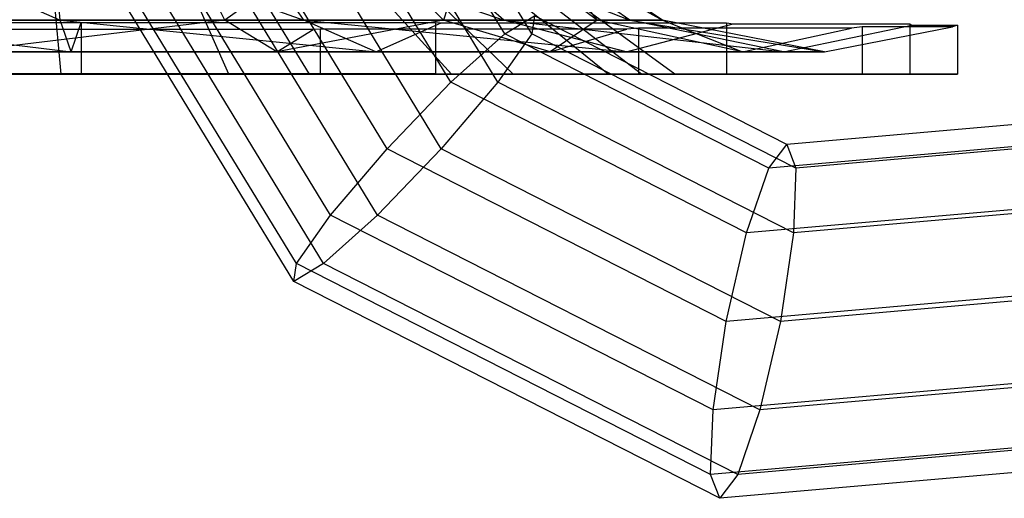
# Model space of a CAD drawing. Extents: x -1550 to 3800, y -2590 to 2590.
# Drawn here: x 2103 to 2124, y -19 to -8 of the extents above; entities that cross this region are included whole.
import ezdxf

# ---------------------------------------------------------------- set-up
doc = ezdxf.new("R2010")
doc.units = 0

msp = doc.modelspace()

# ---------------------------------------------------------------- linework, layer by layer
at = {"color": 0}
for p, q in [((2113.062165, -8.750916, 1496.9983), (2109.706028, -3.237997, 1496.466741)), ((2113.648794, -8.750916, 1493.294469), (2110.292657, -3.237997, 1492.762909)), ((2111.894971, -9.802295, 1498.20314), (2108.13561, -3.627026, 1497.607716)), ((2112.911042, -9.802295, 1491.787916), (2109.151682, -3.627026, 1491.192492)), ((2110.515275, -11.238507, 1498.493285), (2106.205101, -4.15845, 1497.81062)), ((2111.688533, -11.238507, 1491.085622), (2107.37836, -4.15845, 1490.402958)), ((2109.292766, -12.674718, 1497.790991), (2104.431779, -4.689874, 1497.021086)), ((2110.308838, -12.674718, 1491.375767), (2105.447851, -4.689874, 1490.605862)), ((2108.555014, -13.726098, 1496.284438), (2103.290804, -5.078904, 1495.450669)), ((2109.141644, -13.726098, 1492.580607), (2103.877433, -5.078904, 1491.746838)), ((2108.4997, -14.110929, 1494.377305), (2103.087899, -5.221298, 1493.52016)), ((2103.464941, -9.626263, 1477.531033), (2103.117003, -5.811915, 1482.769491)), ((2107.090626, -9.626263, 1505.257801), (2105.407408, -5.811915, 1500.284947)), ((2108.836307, -9.626263, 1478.975312), (2106.510184, -5.811915, 1483.681865)), ((2111.910015, -9.626263, 1502.480931), (2108.451896, -5.811915, 1498.530752)), ((2113.246102, -9.626263, 1482.365184), (2109.295923, -5.811915, 1485.823304)), ((2115.299887, -9.626263, 1498.071136), (2110.593334, -5.811915, 1495.745013)), ((2116.022972, -9.626263, 1487.184573), (2111.050118, -5.811915, 1488.867791)), ((2116.744166, -9.626263, 1492.69977), (2111.505708, -5.811915, 1492.351832)), ((2098.9898, -6.50413, 1481.324939), (2103.447249, -8.455085, 1477.797394)), ((2103.447249, -8.455085, 1477.797394), (2103.249951, -6.50413, 1480.767861)), ((2103.249951, -6.50413, 1480.767861), (2108.718031, -8.455085, 1479.214626)), ((2107.00504, -8.455085, 1505.004946), (2106.050571, -6.50413, 1502.185089)), ((2109.773253, -6.50413, 1500.040127), (2107.00504, -8.455085, 1505.004946)), ((2108.718031, -8.455085, 1479.214626), (2107.399002, -6.50413, 1481.883478)), ((2107.399002, -6.50413, 1481.883478), (2113.045246, -8.455085, 1482.541019)), ((2111.73418, -8.455085, 1502.280075), (2109.773253, -6.50413, 1500.040127)), ((2113.045246, -8.455085, 1482.541019), (2110.805298, -6.50413, 1484.501946)), ((2110.805298, -6.50413, 1484.501946), (2115.770117, -8.455085, 1487.27016)), ((2112.391721, -6.50413, 1496.633831), (2111.73418, -8.455085, 1502.280075)), ((2115.060573, -8.455085, 1497.95286), (2112.391721, -6.50413, 1496.633831)), ((2115.770117, -8.455085, 1487.27016), (2112.95026, -6.50413, 1488.224629)), ((2112.95026, -6.50413, 1488.224629), (2116.477805, -8.455085, 1492.682078)), ((2116.477805, -8.455085, 1492.682078), (2113.507338, -6.50413, 1492.48478)), ((2113.507338, -6.50413, 1492.48478), (2115.060573, -8.455085, 1497.95286)), ((2096.0211, -8.50593, 1472.07932), (2103.392943, -8.50593, 1471.115343)), ((2098.035331, -8.455085, 1478.505082), (2103.679978, -9.140169, 1474.293488)), ((2103.447249, -8.455085, 1477.797394), (2098.035331, -8.455085, 1478.505082)), ((2107.00504, -8.455085, 1505.004946), (2101.360392, -9.140169, 1509.21654)), ((2101.593121, -8.455085, 1505.712634), (2107.00504, -8.455085, 1505.004946)), ((2103.392943, -8.50593, 1471.115343), (2103.601373, -8.50593, 1471.088087)), ((2103.679978, -9.140169, 1474.293488), (2103.447249, -8.455085, 1477.797394)), ((2103.447249, -8.455085, 1477.797394), (2110.273931, -9.140169, 1476.066502)), ((2108.718031, -8.455085, 1479.214626), (2103.447249, -8.455085, 1477.797394)), ((2103.601373, -8.50593, 1471.088087), (2103.895435, -8.50593, 1471.049634)), ((2103.679978, -9.140169, 1474.293488), (2103.895435, -8.50593, 1471.049634)), ((2103.895435, -8.50593, 1471.049634), (2111.224969, -8.50593, 1473.020434)), ((2103.895435, -8.50593, 1471.049634), (2103.895435, -9.621669, 1471.049634)), ((2108.130912, -9.140169, 1508.331194), (2107.00504, -8.455085, 1505.004946)), ((2107.00504, -8.455085, 1505.004946), (2111.73418, -8.455085, 1502.280075)), ((2111.73418, -8.455085, 1502.280075), (2108.130912, -9.140169, 1508.331194)), ((2110.273931, -9.140169, 1476.066502), (2108.718031, -8.455085, 1479.214626)), ((2108.718031, -8.455085, 1479.214626), (2115.687446, -9.140169, 1480.227949)), ((2113.045246, -8.455085, 1482.541019), (2108.718031, -8.455085, 1479.214626)), ((2110.273931, -9.140169, 1476.066502), (2111.687514, -8.517749, 1473.206334)), ((2111.224969, -8.50593, 1473.020434), (2111.278022, -8.50593, 1473.034699)), ((2111.278022, -8.50593, 1473.034699), (2111.564415, -8.50593, 1473.111706)), ((2111.564415, -8.50593, 1473.111706), (2111.687514, -8.517749, 1473.206334)), ((2111.564415, -8.50593, 1473.111706), (2111.564415, -9.621669, 1473.111706)), ((2111.687514, -8.517749, 1473.206334), (2117.592794, -8.517749, 1477.745808)), ((2114.047251, -9.140169, 1504.922275), (2111.73418, -8.455085, 1502.280075)), ((2111.73418, -8.455085, 1502.280075), (2115.060573, -8.455085, 1497.95286)), ((2115.687446, -9.140169, 1480.227949), (2113.045246, -8.455085, 1482.541019)), ((2113.045246, -8.455085, 1482.541019), (2119.096365, -9.140169, 1486.144287)), ((2115.770117, -8.455085, 1487.27016), (2113.045246, -8.455085, 1482.541019)), ((2113.062165, -8.750916, 1496.9983), (2113.704109, -8.366084, 1495.201602)), ((2113.704109, -8.366084, 1495.201602), (2113.648794, -8.750916, 1493.294469)), ((2119.166888, -11.14825, 1496.066821), (2113.704109, -8.366084, 1495.201602)), ((2115.060573, -8.455085, 1497.95286), (2114.047251, -9.140169, 1504.922275)), ((2118.208698, -9.140169, 1499.50876), (2115.060573, -8.455085, 1497.95286)), ((2115.060573, -8.455085, 1497.95286), (2116.477805, -8.455085, 1492.682078)), ((2119.096365, -9.140169, 1486.144287), (2115.770117, -8.455085, 1487.27016)), ((2115.770117, -8.455085, 1487.27016), (2119.981711, -9.140169, 1492.914807)), ((2116.477805, -8.455085, 1492.682078), (2115.770117, -8.455085, 1487.27016)), ((2119.981711, -9.140169, 1492.914807), (2116.477805, -8.455085, 1492.682078)), ((2116.477805, -8.455085, 1492.682078), (2118.208698, -9.140169, 1499.50876)), ((2117.592794, -8.517749, 1477.745808), (2117.627865, -8.517749, 1477.772767)), ((2117.627865, -8.517749, 1477.772767), (2117.860508, -8.517749, 1477.951604)), ((2117.860508, -8.517749, 1477.951604), (2118.003739, -8.539588, 1478.200187)), ((2117.860508, -8.517749, 1477.951604), (2117.860508, -9.626263, 1477.951604)), ((2103.234634, -8.661197, 1511.399911), (2101.450989, -8.661197, 1511.633149)), ((2108.918059, -8.661197, 1510.656719), (2103.234634, -8.661197, 1511.399911)), ((2108.130912, -9.140169, 1508.331194), (2108.918059, -8.661197, 1510.656719)), ((2109.072015, -8.649378, 1510.636587), (2108.918059, -8.661197, 1510.656719)), ((2109.296077, -8.649378, 1510.507486), (2109.072015, -8.649378, 1510.636587)), ((2109.072015, -8.649378, 1510.636587), (2109.072015, -9.626263, 1510.636587)), ((2110.615383, -8.649378, 1509.747319), (2109.296077, -8.649378, 1510.507486)), ((2115.704324, -8.649378, 1506.815135), (2110.615383, -8.649378, 1509.747319)), ((2114.047251, -9.140169, 1504.922275), (2115.704324, -8.649378, 1506.815135)), ((2115.687446, -9.140169, 1480.227949), (2118.003739, -8.539588, 1478.200187)), ((2115.952908, -8.627539, 1506.671904), (2115.704324, -8.649378, 1506.815135)), ((2116.114032, -8.627539, 1506.462302), (2115.952908, -8.627539, 1506.671904)), ((2115.952908, -8.627539, 1506.671904), (2115.952908, -9.626263, 1506.671904)), ((2116.825608, -8.627539, 1505.536632), (2116.114032, -8.627539, 1506.462302)), ((2120.564354, -8.627539, 1500.672998), (2116.825608, -8.627539, 1505.536632)), ((2118.003739, -8.539588, 1478.200187), (2121.591853, -8.539588, 1484.427526)), ((2118.208698, -9.140169, 1499.50876), (2120.564354, -8.627539, 1500.672998)), ((2119.096365, -9.140169, 1486.144287), (2121.873794, -8.568122, 1485.204179)), ((2119.981711, -9.140169, 1492.914807), (2122.749524, -8.599006, 1493.098645)), ((2120.792806, -8.599006, 1500.375811), (2120.564354, -8.627539, 1500.672998)), ((2120.863415, -8.599006, 1500.113211), (2120.792806, -8.599006, 1500.375811)), ((2120.792806, -8.599006, 1500.375811), (2120.792806, -9.626263, 1500.375811)), ((2121.067942, -8.599006, 1499.352559), (2120.863415, -8.599006, 1500.113211)), ((2122.749524, -8.599006, 1493.098645), (2121.067942, -8.599006, 1499.352559)), ((2121.591853, -8.539588, 1484.427526), (2121.681581, -8.539588, 1484.583253)), ((2121.681581, -8.539588, 1484.583253), (2121.825191, -8.539588, 1484.832496)), ((2121.825191, -8.539588, 1484.832496), (2121.873794, -8.568122, 1485.204179)), ((2121.825191, -8.539588, 1484.832496), (2121.825191, -9.626263, 1484.832496)), ((2121.873794, -8.568122, 1485.204179), (2122.761406, -8.568122, 1491.992026)), ((2122.854877, -8.568122, 1492.706831), (2122.749524, -8.599006, 1493.098645)), ((2122.761406, -8.568122, 1491.992026), (2122.818559, -8.568122, 1492.429092)), ((2122.818559, -8.568122, 1492.429092), (2122.854877, -8.568122, 1492.706831)), ((2122.854877, -8.568122, 1492.706831), (2122.854877, -9.626263, 1492.706831)), ((2111.894971, -9.802295, 1498.20314), (2113.062165, -8.750916, 1496.9983)), ((2113.648794, -8.750916, 1493.294469), (2112.911042, -9.802295, 1491.787916)), ((2118.776226, -11.661059, 1497.903319), (2113.062165, -8.750916, 1496.9983)), ((2119.362855, -11.661059, 1494.199488), (2113.648794, -8.750916, 1493.294469)), ((2103.679978, -9.140169, 1474.293488), (2096.909458, -9.140169, 1475.178834)), ((2101.360392, -9.140169, 1509.21654), (2108.130912, -9.140169, 1508.331194)), ((2110.273931, -9.140169, 1476.066502), (2103.679978, -9.140169, 1474.293488)), ((2108.130912, -9.140169, 1508.331194), (2114.047251, -9.140169, 1504.922275)), ((2115.687446, -9.140169, 1480.227949), (2110.273931, -9.140169, 1476.066502)), ((2114.047251, -9.140169, 1504.922275), (2118.208698, -9.140169, 1499.50876)), ((2119.096365, -9.140169, 1486.144287), (2115.687446, -9.140169, 1480.227949)), ((2118.208698, -9.140169, 1499.50876), (2119.981711, -9.140169, 1492.914807)), ((2119.981711, -9.140169, 1492.914807), (2119.096365, -9.140169, 1486.144287)), ((2096.007059, -9.626263, 1472.087411), (2103.895016, -9.626263, 1471.055943)), ((2103.894229, -9.621669, 1471.049792), (2096.0211, -9.621669, 1472.07932)), ((2097.949744, -9.626263, 1478.252227), (2103.464941, -9.626263, 1477.531033)), ((2101.197681, -9.626263, 1511.666273), (2108.918059, -9.626263, 1510.656719)), ((2107.090626, -9.626263, 1505.257801), (2101.575429, -9.626263, 1505.978995)), ((2103.464941, -9.626263, 1477.531033), (2108.836307, -9.626263, 1478.975312)), ((2103.895435, -9.621669, 1471.049634), (2103.894229, -9.621669, 1471.049792)), ((2103.895435, -9.621669, 1471.049634), (2103.895016, -9.626263, 1471.055943)), ((2103.895016, -9.626263, 1471.055943), (2111.577263, -9.626263, 1473.121582)), ((2111.563241, -9.621669, 1473.11139), (2103.895435, -9.621669, 1471.049634)), ((2111.910015, -9.626263, 1502.480931), (2107.090626, -9.626263, 1505.257801)), ((2108.836307, -9.626263, 1478.975312), (2113.246102, -9.626263, 1482.365184)), ((2108.918059, -9.626263, 1510.656719), (2109.072015, -9.626263, 1510.636587)), ((2109.072015, -9.626263, 1510.636587), (2115.704324, -9.626263, 1506.815135)), ((2111.564415, -9.621669, 1473.111706), (2111.563241, -9.621669, 1473.11139)), ((2111.577263, -9.626263, 1473.121582), (2111.564415, -9.621669, 1473.111706)), ((2111.687514, -9.626263, 1473.206334), (2111.577263, -9.626263, 1473.121582)), ((2117.860508, -9.626263, 1477.951604), (2111.687514, -9.626263, 1473.206334)), ((2115.299887, -9.626263, 1498.071136), (2111.910015, -9.626263, 1502.480931)), ((2113.246102, -9.626263, 1482.365184), (2116.022972, -9.626263, 1487.184573)), ((2116.744166, -9.626263, 1492.69977), (2115.299887, -9.626263, 1498.071136)), ((2115.704324, -9.626263, 1506.815135), (2115.952908, -9.626263, 1506.671904)), ((2115.952908, -9.626263, 1506.671904), (2120.564354, -9.626263, 1500.672998)), ((2116.022972, -9.626263, 1487.184573), (2116.744166, -9.626263, 1492.69977)), ((2118.003739, -9.626263, 1478.200187), (2117.860508, -9.626263, 1477.951604)), ((2121.825191, -9.626263, 1484.832496), (2118.003739, -9.626263, 1478.200187)), ((2120.564354, -9.626263, 1500.672998), (2120.792806, -9.626263, 1500.375811)), ((2120.792806, -9.626263, 1500.375811), (2122.749524, -9.626263, 1493.098645)), ((2121.873794, -9.626263, 1485.204179), (2121.825191, -9.626263, 1484.832496)), ((2122.854877, -9.626263, 1492.706831), (2121.873794, -9.626263, 1485.204179)), ((2122.749524, -9.626263, 1493.098645), (2122.854877, -9.626263, 1492.706831)), ((2110.515275, -11.238507, 1498.493285), (2111.894971, -9.802295, 1498.20314)), ((2112.911042, -9.802295, 1491.787916), (2111.688533, -11.238507, 1491.085622)), ((2118.295549, -13.062078, 1499.216892), (2111.894971, -9.802295, 1498.20314)), ((2119.31162, -13.062078, 1492.801668), (2112.911042, -9.802295, 1491.787916)), ((2125.739944, -10.572485, 1497.107891), (2119.166888, -11.14825, 1496.066821)), ((2125.565099, -11.066389, 1498.978571), (2118.776226, -11.661059, 1497.903319)), ((2126.151728, -11.066389, 1495.274739), (2119.362855, -11.661059, 1494.199488)), ((2109.292766, -12.674718, 1497.790991), (2110.515275, -11.238507, 1498.493285)), ((2111.688533, -11.238507, 1491.085622), (2110.308838, -12.674718, 1491.375767)), ((2117.853652, -14.975906, 1499.655569), (2110.515275, -11.238507, 1498.493285)), ((2119.02691, -14.975906, 1492.247907), (2111.688533, -11.238507, 1491.085622)), ((2118.776226, -11.661059, 1497.903319), (2119.166888, -11.14825, 1496.066821)), ((2119.166888, -11.14825, 1496.066821), (2119.362855, -11.661059, 1494.199488)), ((2118.295549, -13.062078, 1499.216892), (2118.776226, -11.661059, 1497.903319)), ((2119.362855, -11.661059, 1494.199488), (2119.31162, -13.062078, 1492.801668)), ((2125.674043, -12.415761, 1500.385531), (2118.295549, -13.062078, 1499.216892)), ((2126.690115, -12.415761, 1493.970307), (2119.31162, -13.062078, 1492.801668)), ((2108.555014, -13.726098, 1496.284438), (2109.292766, -12.674718, 1497.790991)), ((2110.308838, -12.674718, 1491.375767), (2109.141644, -13.726098, 1492.580607)), ((2117.568942, -16.889733, 1499.101809), (2109.292766, -12.674718, 1497.790991)), ((2118.585014, -16.889733, 1492.686585), (2110.308838, -12.674718, 1491.375767)), ((2117.853652, -14.975906, 1499.655569), (2118.295549, -13.062078, 1499.216892)), ((2119.31162, -13.062078, 1492.801668), (2119.02691, -14.975906, 1492.247907)), ((2109.141644, -13.726098, 1492.580607), (2108.4997, -14.110929, 1494.377305)), ((2108.4997, -14.110929, 1494.377305), (2108.555014, -13.726098, 1496.284438)), ((2117.517707, -18.290752, 1497.703989), (2108.555014, -13.726098, 1496.284438)), ((2118.104336, -18.290752, 1494.000158), (2109.141644, -13.726098, 1492.580607)), ((2117.713674, -18.803561, 1495.836655), (2108.4997, -14.110929, 1494.377305)), ((2126.037586, -14.259036, 1500.951777), (2117.853652, -14.975906, 1499.655569)), ((2127.210844, -14.259036, 1493.544115), (2119.02691, -14.975906, 1492.247907)), ((2117.568942, -16.889733, 1499.101809), (2117.853652, -14.975906, 1499.655569)), ((2119.02691, -14.975906, 1492.247907), (2118.585014, -16.889733, 1492.686585)), ((2126.558315, -16.102311, 1500.525585), (2117.568942, -16.889733, 1499.101809)), ((2127.574386, -16.102311, 1494.110361), (2118.585014, -16.889733, 1492.686585)), ((2117.517707, -18.290752, 1497.703989), (2117.568942, -16.889733, 1499.101809)), ((2118.585014, -16.889733, 1492.686585), (2118.104336, -18.290752, 1494.000158)), ((2127.096702, -17.451683, 1499.221153), (2117.517707, -18.290752, 1497.703989)), ((2127.683331, -17.451683, 1495.517321), (2118.104336, -18.290752, 1494.000158)), ((2127.508486, -17.945587, 1497.388001), (2117.713674, -18.803561, 1495.836655)), ((2117.713674, -18.803561, 1495.836655), (2117.517707, -18.290752, 1497.703989)), ((2118.104336, -18.290752, 1494.000158), (2117.713674, -18.803561, 1495.836655))]:
    msp.add_line(p, q, dxfattribs=at)

doc.saveas('drawing.dxf')
